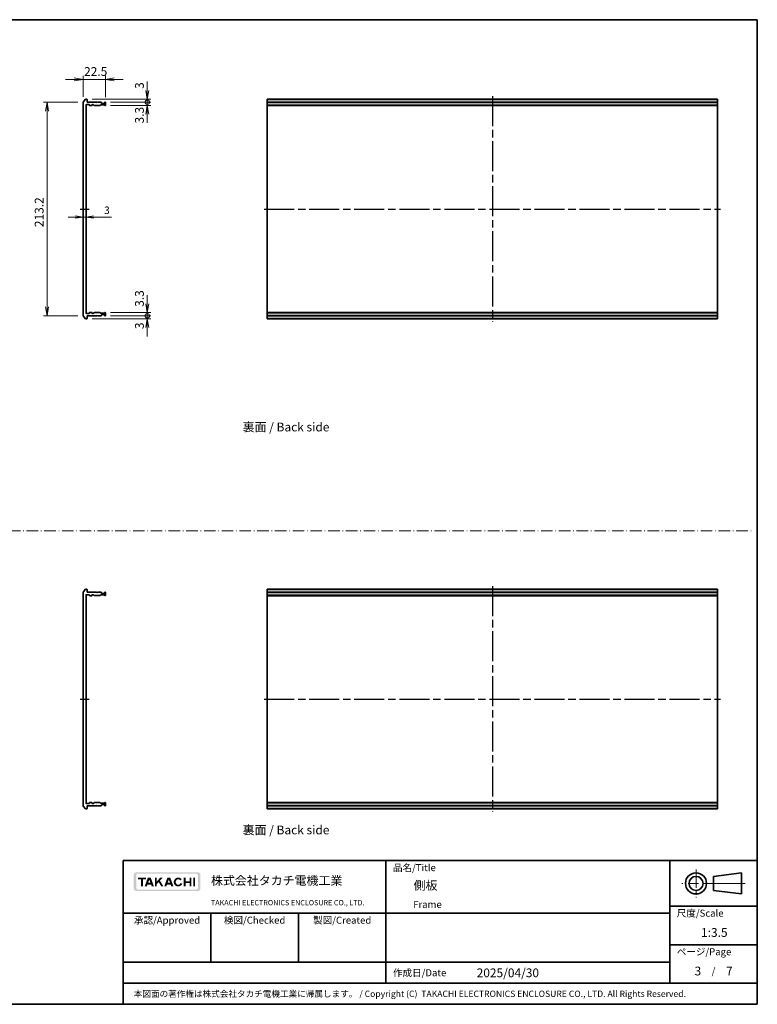
# Model space of a CAD drawing. Units: millimetres. Extents: x 36 to 9285, y 20 to 1706.
# Drawn here: x 4011 to 4748, y 20 to 1003 of the extents above; entities that cross this region are included whole.
import ezdxf
from ezdxf.enums import TextEntityAlignment as Align

# ---------------------------------------------------------------- set-up
doc = ezdxf.new("R2010")
doc.units = ezdxf.units.MM
doc.header["$LTSCALE"] = 2.5
for name, pattern in [('AM_ISO08W050', [18, 12, -1.5, 3, -1.5]), ('AM_ISO08W050x2', [9, 6, -0.75, 1.5, -0.75]), ('CHAIN', [0.35429999999999995, 0.2362, -0.0295, 0.0591, -0.0295]), ('DASH_DOT', [0.37, 0.24, -0.06, 0.01, -0.06])]:
    doc.linetypes.add(name, pattern=pattern)
doc.layers.get('Defpoints').update_dxf_attribs({"lineweight": 25})
for name, color, linetype, lineweight in [('AM_7', 4, 'AM_ISO08W050', 25), ('Border (ISO)', 7, 'Continuous', 35), ('Dimension (ISO)', 7, 'Continuous', 18), ('Dimension (ISO) @ 1', 7, 'Continuous', 18), ('Hatch (ISO)', 1, 'Continuous', 18), ('Sketch Geometry (ISO)', 7, 'Continuous', 18), ('Symbol (ISO)', 7, 'Continuous', 18), ('Title (ISO)', 7, 'Continuous', 35), ('Visible (ISO)', 7, 'Continuous', 35), ('Visible Narrow (ISO)', 7, 'Continuous', 25)]:
    doc.layers.add(name, color=color, linetype=linetype, lineweight=lineweight)
doc.styles.add('Note Text (TK)', font='txt')
doc.styles.add('文字スタイル40', font='txt')
doc.styles.add('文字スタイル67', font='arial.ttf')
doc.dimstyles.new('Default - Method 1b (TK)', dxfattribs={"dimscale": 2.5, "dimtxt": 2.5, "dimasz": 2.5, "dimexe": 1, "dimexo": 1.499999999999999, "dimgap": 1, "dimtad": 1, "dimdsep": 46, "dimtxsty": 'Note Text (TK)', "dimblk": 'OPEN', "dimcen": 0.09, "dimdle": 5, "dimclrd": 100, "dimclre": 100, "dimclrt": 7, "dimadec": 1, "dimazin": 1, "dimtfac": 1, "dimtmove": 0, "dimatfit": 3, "dimldrblk": 'OPEN', "dimfxl": 1, "dimtolj": 1, "dimlwd": -1, "dimlwe": -1, "dimarcsym": 0})

# ---------------------------------------------------------------- blocks, each defined once
blk = doc.blocks.new('図面枠 tk図枠')
at = {"layer": 'Border (ISO)'}
for p, q in [((14.49999999999999, 289), (405.4999999999999, 289)), ((405.4999999999999, 289), (405.4999999999999, 8.000000000000007)), ((14.50000000000001, 8.000000000000007), (405.4999999999999, 8.000000000000007))]:
    blk.add_line(p, q, dxfattribs=at)
blk = doc.blocks.new('表題欄 tk表題欄')
at = {"layer": 'Hatch (ISO)'}
h = blk.add_hatch(color=256, dxfattribs=at)
edge = h.paths.add_edge_path(flags=0)
edge.add_arc((95.444849922821, 237.346881026017), 0.5958259999999996, 269.9999999999897, 360)
edge.add_line((96.040675922821, 237.3468810260171), (96.04067592282095, 240.7585970260168))
edge.add_arc((95.44484992282096, 240.7585970260169), 0.5958259999999996, 0, 90.0000000000068)
edge.add_line((95.44484992282091, 241.3544230260169), (79.00658192282103, 241.3544230260169))
edge.add_arc((79.00658192282103, 240.7585970260169), 0.5958259999999996, 90, 180)
edge.add_line((78.41075592282102, 240.7585970260168), (78.41075592282081, 237.3468810260171))
edge.add_arc((79.00658192282081, 237.3468810260168), 0.5958259999999996, 180, 270.0000000000205)
edge.add_line((79.00658192282103, 236.7510550260168), (95.44484992282091, 236.751055026017))
edge = h.paths.add_edge_path()
edge.add_line((77.70882392282107, 241.0034570260169), (77.70882392282107, 237.1020210260171))
edge.add_arc((78.41075592282097, 237.102021026017), 0.7019319999998935, 180, 270.000000000008)
edge.add_line((78.41075592282105, 236.4000890260172), (96.04067592282101, 236.4000890260172))
edge.add_arc((96.040675922821, 237.102021026017), 0.7019319999998921, 270, 360)
edge.add_line((96.7426079228209, 237.1020210260171), (96.74260792282098, 241.0034570260169))
edge.add_arc((96.04067592282107, 241.003457026017), 0.7019319999998921, 0, 90.00000000000873)
edge.add_line((96.04067592282095, 241.705389026017), (78.41075592282105, 241.7053890260169))
edge.add_arc((78.41075592282105, 241.0034570260169), 0.7019319999999984, 90.00000000000072, 180)
for points in [[(78.94128592282102, 240.1954190260171), (78.94128592282102, 239.7056990260171), (79.79013392282097, 239.7056990260171), (79.79013392282097, 237.7060090260171), (80.37779792282102, 237.7060090260171), (80.37779792282102, 239.7056990260171), (81.22664592282104, 239.7056990260171), (81.22664592282104, 240.1954190260171)], [(85.55355153134052, 237.7060090260171), (84.81294043548178, 238.9396854897348), (84.28739592282106, 238.3724785432585), (84.28739592282106, 237.7060090260171), (83.76502792282103, 237.7060090260171), (83.76502792282103, 240.1954190260171), (84.28739592282106, 240.1954190260171), (84.28739592282106, 239.1472136578642), (85.2586086041826, 240.1954190260171), (85.97643794456017, 240.1954190260171), (85.18872726044239, 239.3452627384302), (86.172817922821, 237.7060090260171)], [(91.96090243223207, 240.1954190260171), (91.96090243223207, 237.7060090260171), (92.4791894322321, 237.7060090260171), (92.4791894322321, 238.7058540260171), (93.63819343223211, 238.7058540260171), (93.63819343223211, 237.7060090260171), (94.15648043223207, 237.7060090260171), (94.15648043223207, 240.1954190260171), (93.63819343223211, 240.1954190260171), (93.63819343223211, 239.195574026017), (92.4791894322321, 239.195574026017), (92.4791894322321, 240.1954190260171)], [(94.71149643223212, 240.1954190260171), (94.71149643223212, 237.7060090260171), (95.2338644322322, 237.7060090260171), (95.2338644322322, 240.1954190260171)]]:
    blk.add_hatch(color=256, dxfattribs=at).paths.add_polyline_path(points)
h = blk.add_hatch(color=256, dxfattribs=at)
h.paths.add_polyline_path([(82.45967999495221, 238.7589070260171), (81.8218998506899, 238.7589070260171), (82.14078992282104, 239.627313026017)], flags=0)
h.paths.add_polyline_path([(82.64850318183746, 238.2447010260171), (81.63307666380464, 238.2447010260171), (81.43526189659153, 237.7060090260171), (80.81854592282102, 237.7060090260171), (81.73268992282102, 240.1954190260171), (82.54888992282102, 240.1954190260171), (83.46303392282098, 237.7060090260171), (82.84631794905052, 237.7060090260171)])
h = blk.add_hatch(color=256, dxfattribs=at)
h.paths.add_polyline_path([(87.39654585068993, 238.7589070260171), (88.03432599495216, 238.7589070260171), (87.71543592282107, 239.627313026017)], flags=0)
h.paths.add_polyline_path([(87.00990789659151, 237.7060090260171), (87.20772266380467, 238.2447010260171), (88.22314918183736, 238.2447010260171), (88.42096394905047, 237.7060090260171), (89.03767992282091, 237.7060090260171), (88.123535922821, 240.1954190260171), (87.30733592282104, 240.1954190260171), (86.39319192282105, 237.7060090260171)])
h = blk.add_hatch(color=256, dxfattribs=at)
edge = h.paths.add_edge_path()
edge.add_arc((90.39257192282079, 238.9507140260171), 1.273272000000011, 38.55054079078439, 336.5820184016556)
edge.add_line((91.56096443223191, 238.4446700260172), (91.04202846323602, 238.6694270587604))
edge.add_ellipse((90.392571922821, 238.9507140260171), major_axis=(0, -0.7998759999999119), ratio=0.8673469387756529, start_angle=128.5505407907963, end_angle=426.582018401653, ccw=False)
edge.add_line((90.96328818027123, 239.4055047731898), (91.38834540645578, 239.7442231660233))
at = {"layer": 'Title (ISO)'}
for p, q in [((74.70882392282105, 245.052739026017), (255.7088239228211, 245.052739026017)), ((74.70882392282105, 204.052739026017), (74.70882392282105, 245.052739026017)), ((149.7088239228211, 245.052739026017), (149.7088239228211, 210.052739026017)), ((230.7088239228211, 245.052739026017), (230.7088239228211, 210.052739026017)), ((255.7088239228211, 245.052739026017), (255.7088239228211, 204.052739026017)), ((243.2088239228211, 240.552739026017), (251.2088239228211, 241.552739026017)), ((243.2088239228211, 240.552739026017), (243.2088239228211, 236.552739026017)), ((251.2088239228211, 235.552739026017), (251.2088239228211, 241.552739026017)), ((243.2088239228211, 236.552739026017), (251.2088239228211, 235.552739026017)), ((230.7088239228211, 232.052739026017), (255.7088239228211, 232.052739026017)), ((74.70882392282105, 230.052739026017), (230.7088239228211, 230.0527390260171)), ((99.70882392282105, 230.052739026017), (99.70882392282108, 216.052739026017)), ((124.708823922821, 230.052739026017), (124.708823922821, 216.052739026017)), ((230.7088239228211, 221.052739026017), (255.7088239228211, 221.052739026017)), ((74.70882392282105, 216.052739026017), (230.7088239228211, 216.052739026017)), ((255.7088239228211, 210.052739026017), (74.70882392282105, 210.052739026017)), ((74.70882392282105, 204.052739026017), (255.7088239228211, 204.052739026017))]:
    blk.add_line(p, q, dxfattribs=at)
at = {"layer": 'Title (ISO)', "color": 4, "linetype": 'CHAIN', "lineweight": 18, "ltscale": 8.889559745788574}
blk.add_line((238.2088239228211, 242.5527390260171), (238.2088239228211, 234.552739026017), dxfattribs=at)
at = {"layer": 'Title (ISO)', "color": 4, "linetype": 'CHAIN', "lineweight": 18, "ltscale": 20.00163269042969}
blk.add_line((252.2088239228211, 238.552739026017), (234.2088239228211, 238.552739026017), dxfattribs=at)
at = {"layer": 'Title (ISO)'}
for radius in [3, 2]:
    blk.add_circle((238.2088239228211, 238.5527390260171), radius, dxfattribs=at)
at = {"layer": 'Title (ISO)', "color": 1, "char_height": 2.000000029802322, "line_spacing_factor": 1.5, "style": 'Note Text (TK)'}
for s, insert, attachment_point in [('\\fＭＳ Ｐゴシック|b0|i0;{\\H2.0000;品名/Title}', (151.708823922821, 243.052739026017), 4), ('\\fＭＳ Ｐゴシック|b0|i0;{\\H2.0000;尺度/Scale}', (232.7088239228211, 230.052739026017), 4), ('\\fＭＳ Ｐゴシック|b0|i0;{\\H2.0000;承認/Approved}', (87.20882392282105, 228.052739026017), 5), ('\\fＭＳ Ｐゴシック|b0|i0;{\\H2.0000;検図/Checked}', (112.208823922821, 228.0527390260171), 5), ('\\fＭＳ Ｐゴシック|b0|i0;{\\H2.0000;製図/Created}', (137.208823922821, 228.052739026017), 5), ('\\fＭＳ Ｐゴシック|b0|i0;{\\H2.0000;ページ/Page}', (232.7088239228211, 219.052739026017), 4), ('\\fＭＳ Ｐゴシック|b0|i0;{\\H2.0000;作成日/Date}', (151.708823922821, 213.052739026017), 4)]:
    blk.add_mtext(s, dxfattribs=dict(at, insert=insert, attachment_point=attachment_point))
at = {"layer": 'Title (ISO)', "color": 7, "line_spacing_factor": 1.5, "style": 'Note Text (TK)'}
for s, insert, char_height, attachment_point in [('株式会社タカチ電機工業', (99.74260792282095, 239.052739026017), 2.5, 4), ('\\fArial|b0|i0;{\\H1.4986;TAKACHI ELECTRONICS ENCLOSURE CO., LTD.}', (99.74260792282095, 233.052739026017), 1.49859994649887, 4), ('\\fＭＳ Ｐゴシック|b0|i0;{\\H2.0000;/}', (243.2088239228211, 213.5527390260171), 2.000000029802322, 5), ('\\fＭＳ Ｐゴシック|b0|i0;{\\H1.8000;本図面の著作権は株式会社タカチ電機工業に帰属します。 / Copyright (C)\xa0 TAKACHI ELECTRONICS ENCLOSURE CO., LTD. All Rights Reserved.}', (77.70882392282107, 207.052739026017), 1.800000071525573, 4)]:
    blk.add_mtext(s, dxfattribs=dict(at, insert=insert, char_height=char_height, attachment_point=attachment_point))
at = {"layer": 'Title (ISO)', "color": 7}
for tag, p, height, style in [('<品名>_001', (157.5383693773665, 236.7885344805625), 2.5, 'Note Text (TK)'), ('<Title>_001', (157.708823922821, 231.5520568828656), 2.000000029802322, '文字スタイル67'), ('<型番>_001', (157.6576875571527, 219.9930798731327), 3.000000119209289, '文字スタイル40'), ('作成日_001', (175.5895057410029, 211.7814322078352), 2.5, 'Note Text (TK)'), ('<ページ_No.>_001', (237.9488807410029, 212.302739026017), 2.5, 'Note Text (TK)'), ('<総ページ数>_001', (246.7926307410029, 212.302739026017), 2.5, 'Note Text (TK)')]:
    blk.add_attdef(tag, p, '', height=height, dxfattribs=dict(at, style=style))
at = {"layer": 'Title (ISO)', "color": 7, "style": 'Note Text (TK)'}
for tag, p in [('<尺度>', (243.2088239228211, 224.552739026017)), ('<部品サイズ>', (112.208823922821, 213.052739026017))]:
    blk.add_attdef(tag, text='', height=2.5, dxfattribs=at).set_placement(p, align=Align.MIDDLE_CENTER)
blk = doc.blocks.new('_Open')
at = {"color": 0, "linetype": 'ByBlock', "lineweight": -2}
for p, q in [((-1, 0.1666666666666666), (0, 0)), ((-1, -0.1666666666666666), (0, 0)), ((0, 0), (-1, 0))]:
    blk.add_line(p, q, dxfattribs=at)
blk = doc.blocks.new('*D127')
at = {"layer": 'Defpoints', "color": 0}
for p in [(4097.066643170904, 943.8925549882274), (4074.566643170907, 921.0339400076714), (4097.066643170904, 920.8425549882317)]:
    blk.add_point(p, dxfattribs=at)
at = {"layer": 'Dimension (ISO)', "color": 100}
for p, q in [((4074.566643170907, 926.2839400076714), (4074.566643170907, 947.3925549882274)), ((4097.066643170904, 926.0925549882317), (4097.066643170904, 947.3925549882274)), ((4065.816643170907, 943.8925549882274), (4057.066643170907, 943.8925549882274)), ((4074.566643170907, 943.8925549882274), (4097.066643170904, 943.8925549882274)), ((4105.816643170905, 943.8925549882274), (4114.566643170905, 943.8925549882274))]:
    blk.add_line(p, q, dxfattribs=at)
at = {"layer": 'Dimension (ISO)', "color": 100, "xscale": 8.75, "yscale": 8.75, "zscale": 8.75}
blk.add_blockref('_Open', (4074.566643170907, 943.8925549882274), dxfattribs=at)
at = {"layer": 'Dimension (ISO)', "color": 100, "xscale": 8.75, "yscale": 8.75, "zscale": 8.75, "rotation": 180}
blk.add_blockref('_Open', (4097.066643170904, 943.8925549882274), dxfattribs=at)
at = {"layer": 'Dimension (ISO)', "color": 7, "insert": (4075.62488180727, 951.7675549882273), "char_height": 8.75, "attachment_point": 4, "style": 'Note Text (TK)'}
blk.add_mtext('\\A1;22.5', dxfattribs=at)
blk = doc.blocks.new('_DotSmall')
at = {"color": 0, "linetype": 'ByBlock', "const_width": 0.5}
blk.add_lwpolyline([(-0.0625, 0, 1), (0.0625, 0, 1)], format="xyb", close=True, dxfattribs=at)
blk = doc.blocks.new('*D128')
at = {"layer": 'Defpoints', "color": 0}
for p in [(4078.266643170902, 924.1425549882274), (4096.766643170902, 921.1425549882275), (4138.766643170925, 924.1425549882274)]:
    blk.add_point(p, dxfattribs=at)
at = {"layer": 'Dimension (ISO)', "color": 100}
for p, q in [((4138.766643170925, 932.8925549882274), (4138.766643170925, 941.6425549882275)), ((4083.516643170902, 924.1425549882274), (4142.266643170926, 924.1425549882274)), ((4102.016643170902, 921.1425549882275), (4142.266643170926, 921.1425549882275)), ((4138.766643170925, 921.1425549882275), (4138.766643170925, 924.1425549882274)), ((4138.766643170925, 921.1425549882275), (4138.766643170925, 912.3925549882274))]:
    blk.add_line(p, q, dxfattribs=at)
at = {"layer": 'Dimension (ISO)', "color": 100, "xscale": 8.75, "yscale": 8.75, "zscale": 8.75}
for name, p, rotation in [('_Open', (4138.766643170925, 924.1425549882274), 270), ('_DotSmall', (4138.766643170925, 921.1425549882275), 90)]:
    blk.add_blockref(name, p, dxfattribs=dict(at, rotation=rotation))
at = {"layer": 'Dimension (ISO)', "color": 7, "insert": (4130.891643170902, 934.3463507714961), "char_height": 8.75, "attachment_point": 4, "rotation": 90, "style": 'Note Text (TK)'}
blk.add_mtext('\\A1;3', dxfattribs=at)
blk = doc.blocks.new('*D129')
at = {"layer": 'Defpoints', "color": 0}
for p in [(4096.766643170902, 921.1425549882275), (4096.766643170904, 917.8425549882318), (4138.766643170937, 921.1425549882275)]:
    blk.add_point(p, dxfattribs=at)
at = {"layer": 'Dimension (ISO)', "color": 100}
for p, q in [((4138.766643170937, 921.1425549882275), (4138.766643170937, 929.8925549882273)), ((4102.016643170902, 921.1425549882275), (4142.266643170937, 921.1425549882275)), ((4102.016643170904, 917.8425549882318), (4142.266643170937, 917.8425549882318)), ((4138.766643170937, 917.8425549882318), (4138.766643170937, 921.1425549882275)), ((4138.766643170937, 909.0925549882317), (4138.766643170937, 900.3425549882317))]:
    blk.add_line(p, q, dxfattribs=at)
at = {"layer": 'Dimension (ISO)', "color": 100, "xscale": 8.75, "yscale": 8.75, "zscale": 8.75}
for name, p, rotation in [('_DotSmall', (4138.766643170937, 921.1425549882275), 270), ('_Open', (4138.766643170937, 917.8425549882318), 90)]:
    blk.add_blockref(name, p, dxfattribs=dict(at, rotation=rotation))
at = {"layer": 'Dimension (ISO)', "color": 7, "insert": (4130.891643170902, 899.8623327336385), "char_height": 8.75, "attachment_point": 4, "rotation": 90, "style": 'Note Text (TK)'}
blk.add_mtext('\\A1;3.3', dxfattribs=at)
blk = doc.blocks.new('*D130')
at = {"layer": 'Defpoints', "color": 0}
for p in [(4078.266643170905, 704.6425549882274), (4096.766643170904, 707.6425549882274), (4138.76664317093, 704.6425549882274)]:
    blk.add_point(p, dxfattribs=at)
at = {"layer": 'Dimension (ISO)', "color": 100}
for p, q in [((4138.76664317093, 707.6425549882274), (4138.76664317093, 716.3925549882273)), ((4083.516643170905, 704.6425549882274), (4142.26664317093, 704.6425549882274)), ((4102.016643170904, 707.6425549882274), (4142.26664317093, 707.6425549882274)), ((4138.76664317093, 707.6425549882274), (4138.76664317093, 704.6425549882274)), ((4138.76664317093, 695.8925549882273), (4138.76664317093, 687.1425549882274))]:
    blk.add_line(p, q, dxfattribs=at)
at = {"layer": 'Dimension (ISO)', "color": 100, "xscale": 8.75, "yscale": 8.75, "zscale": 8.75}
for name, p, rotation in [('_DotSmall', (4138.76664317093, 707.6425549882274), 270), ('_Open', (4138.76664317093, 704.6425549882274), 90)]:
    blk.add_blockref(name, p, dxfattribs=dict(at, rotation=rotation))
at = {"layer": 'Dimension (ISO)', "color": 7, "insert": (4130.891643170902, 694.4499650041881), "char_height": 8.75, "attachment_point": 4, "rotation": 90, "style": 'Note Text (TK)'}
blk.add_mtext('\\A1;3', dxfattribs=at)
blk = doc.blocks.new('*D131')
at = {"layer": 'Defpoints', "color": 0}
for p in [(4096.766643170904, 710.942554988223), (4096.766643170904, 707.6425549882274), (4138.76664317094, 707.6425549882274)]:
    blk.add_point(p, dxfattribs=at)
at = {"layer": 'Dimension (ISO)', "color": 100}
for p, q in [((4138.76664317094, 719.692554988223), (4138.76664317094, 728.442554988223)), ((4102.016643170904, 710.942554988223), (4142.26664317094, 710.942554988223)), ((4138.76664317094, 710.942554988223), (4138.76664317094, 707.6425549882274)), ((4102.016643170904, 707.6425549882274), (4142.26664317094, 707.6425549882274)), ((4138.76664317094, 707.6425549882274), (4138.76664317094, 698.8925549882273))]:
    blk.add_line(p, q, dxfattribs=at)
at = {"layer": 'Dimension (ISO)', "color": 100, "xscale": 8.75, "yscale": 8.75, "zscale": 8.75}
for name, p, rotation in [('_Open', (4138.76664317094, 710.942554988223), 270), ('_DotSmall', (4138.76664317094, 707.6425549882274), 90)]:
    blk.add_blockref(name, p, dxfattribs=dict(at, rotation=rotation))
at = {"layer": 'Dimension (ISO)', "color": 7, "insert": (4130.891643170902, 716.7127359783912), "char_height": 8.75, "attachment_point": 4, "rotation": 90, "style": 'Note Text (TK)'}
blk.add_mtext('\\A1;3.3', dxfattribs=at)
blk = doc.blocks.new('*D137')
at = {"layer": 'Defpoints', "color": 0}
for p in [(4074.566643170905, 920.9925549882296), (4038.566643170905, 707.7925549882287), (4074.566643170905, 707.7925549882287)]:
    blk.add_point(p, dxfattribs=at)
at = {"layer": 'Dimension (ISO)', "color": 100}
for p, q in [((4069.316643170906, 920.9925549882296), (4035.066643170906, 920.9925549882296)), ((4038.566643170905, 912.2425549882295), (4038.566643170905, 716.5425549882287)), ((4069.316643170906, 707.7925549882287), (4035.066643170906, 707.7925549882287))]:
    blk.add_line(p, q, dxfattribs=at)
at = {"layer": 'Dimension (ISO)', "color": 100, "xscale": 8.75, "yscale": 8.75, "zscale": 8.75}
for p, rotation in [((4038.566643170905, 920.9925549882296), 90), ((4038.566643170905, 707.7925549882287), 270)]:
    blk.add_blockref('_Open', p, dxfattribs=dict(at, rotation=rotation))
at = {"layer": 'Dimension (ISO)', "color": 7, "insert": (4030.691643170905, 796.2972089870555), "char_height": 8.75, "attachment_point": 4, "rotation": 90, "style": 'Note Text (TK)'}
blk.add_mtext('\\A1;213.2', dxfattribs=at)
blk = doc.blocks.new('*D138')
at = {"layer": 'Defpoints', "color": 0}
for p in [(4074.566643170905, 806.4025972387112), (4077.566643170905, 806.4025972387112), (4077.566643170905, 805.7478357532831)]:
    blk.add_point(p, dxfattribs=at)
at = {"layer": 'Dimension (ISO)', "color": 100}
for p, q in [((4067.066643170906, 806.4025972387112), (4059.566643170906, 806.4025972387112)), ((4074.566643170905, 806.4025972387112), (4077.566643170905, 806.4025972387112)), ((4085.066643170906, 806.4025972387112), (4102.913234144764, 806.4025972387112))]:
    blk.add_line(p, q, dxfattribs=at)
at = {"layer": 'Dimension (ISO)', "color": 100, "xscale": 7.5, "yscale": 7.5, "zscale": 7.5}
blk.add_blockref('_Open', (4074.566643170905, 806.4025972387112), dxfattribs=at)
at = {"layer": 'Dimension (ISO)', "color": 100, "xscale": 7.5, "yscale": 7.5, "zscale": 7.5, "rotation": 180}
blk.add_blockref('_Open', (4077.566643170905, 806.4025972387112), dxfattribs=at)
at = {"layer": 'Dimension (ISO)', "color": 7, "insert": (4095.566643235674, 813.1525972387112), "char_height": 7.5, "attachment_point": 4, "style": 'Note Text (TK)'}
blk.add_mtext('\\A1;3', dxfattribs=at)

msp = doc.modelspace()

# ---------------------------------------------------------------- linework, layer by layer
at = {"layer": 'AM_7'}
for p, q in [((4483.588223693887, 927.1425549882273), (4483.588223693887, 701.6425549882273)), ((4255.588223693886, 814.3925549882274), (4711.588223693887, 814.3925549882274)), ((4483.588223693887, 437.6503607155842), (4483.588223693887, 212.1503607155842)), ((4255.588223693886, 324.9003607155842), (4711.588223693887, 324.9003607155842))]:
    msp.add_line(p, q, dxfattribs=at)
at = {"layer": 'AM_7', "linetype": 'AM_ISO08W050x2'}
for p, q in [((4071.566643170905, 814.3925549882274), (4080.566643170906, 814.3925549882274)), ((4071.566643170905, 324.9003607155842), (4080.566643170906, 324.9003607155842))]:
    msp.add_line(p, q, dxfattribs=at)
at = {"layer": 'Sketch Geometry (ISO)', "color": 4, "linetype": 'DASH_DOT', "lineweight": 18, "ltscale": 19.16461944580078}
msp.add_line((3379.965454310927, 492.9999949592398), (4744.965454310926, 492.999994959247), dxfattribs=at)
at = {"layer": 'Visible (ISO)'}
for p, q in [((4074.566643170905, 921.0339400076749), (4074.566643170905, 707.7511699687834)), ((4074.636176787026, 921.225995327573), (4076.976689270821, 924.034610308126)), ((4078.266643170905, 924.1425549882274), (4077.207155654701, 924.1425549882274)), ((4077.566643170905, 710.4425549882266), (4077.566643170906, 918.3425549882281)), ((4077.866643170906, 918.6425549882274), (4080.766643170905, 918.6425549882274)), ((4078.566643170905, 921.1425549882275), (4078.566643170905, 923.8425549882281)), ((4088.066643170906, 921.1425549882275), (4078.566643170905, 921.1425549882275)), ((4081.066643170905, 918.3425549882281), (4081.066643170905, 917.9425549882266)), ((4081.366643170905, 917.6425549882274), (4083.266643170905, 917.6425549882274)), ((4083.566643170906, 917.9425549882266), (4083.566643170906, 918.3425549882281)), ((4083.866643170906, 918.6425549882274), (4084.692379102194, 918.6425549882274)), ((4085.52877520526, 917.9304229538734), (4084.904511136549, 918.5546870225858)), ((4085.740907239617, 917.842554988228), (4091.392379102193, 917.842554988228)), ((4088.566643170906, 920.6425549882274), (4088.066643170906, 921.1425549882275)), ((4089.066643170905, 921.1425549882275), (4088.566643170906, 920.6425549882274)), ((4092.442379102194, 921.1425549882275), (4089.066643170905, 921.1425549882275)), ((4091.928775205261, 918.2546870225829), (4091.60451113655, 917.9304229538734)), ((4092.140907239618, 918.3425549882281), (4095.642379102193, 918.3425549882281)), ((4092.65451113655, 921.0546870225821), (4092.978775205262, 920.7304229538726)), ((4093.066643170906, 920.1425549882273), (4093.066643170906, 920.518290919515)), ((4095.766643170906, 919.8425549882282), (4093.366643170905, 919.8425549882282)), ((4096.178775205262, 917.9304229538734), (4095.85451113655, 918.2546870225829)), ((4096.066643170905, 920.518290919515), (4096.066643170905, 920.1425549882273)), ((4096.15451113655, 920.7304229538726), (4096.478775205262, 921.0546870225821)), ((4096.390907239618, 917.842554988228), (4096.766643170905, 917.842554988228)), ((4096.766643170905, 921.1425549882275), (4096.690907239618, 921.1425549882275)), ((4097.066643170904, 918.1425549882273), (4097.066643170904, 920.8425549882282)), ((4258.588223693887, 923.8425549882281), (4258.588223693887, 924.1425549882274)), ((4708.588223693887, 924.1425549882274), (4258.588223693887, 924.1425549882274)), ((4258.588223693887, 921.1425549882275), (4258.588223693887, 923.8425549882281)), ((4258.588223693887, 920.8425549882282), (4258.588223693887, 921.1425549882275)), ((4708.588223693887, 921.1425549882275), (4258.588223693887, 921.1425549882275)), ((4258.588223693887, 918.1425549882273), (4258.588223693887, 920.8425549882282)), ((4258.588223693887, 917.842554988228), (4258.588223693887, 918.1425549882273)), ((4258.588223693887, 917.6425549882274), (4258.588223693887, 917.842554988228)), ((4258.588223693887, 917.842554988228), (4708.588223693887, 917.842554988228)), ((4258.588223693887, 917.6425549882274), (4708.588223693887, 917.6425549882274)), ((4258.588223693887, 711.1425549882274), (4258.588223693887, 917.6425549882274)), ((4708.588223693887, 924.1425549882274), (4708.588223693887, 923.8425549882281)), ((4708.588223693887, 923.8425549882281), (4708.588223693887, 921.1425549882275)), ((4708.588223693887, 921.1425549882275), (4708.588223693887, 920.8425549882282)), ((4708.588223693887, 920.8425549882282), (4708.588223693887, 918.1425549882273)), ((4708.588223693887, 918.1425549882273), (4708.588223693887, 917.842554988228)), ((4708.588223693887, 917.842554988228), (4708.588223693887, 917.6425549882274)), ((4708.588223693887, 917.6425549882274), (4708.588223693887, 711.1425549882274)), ((4080.766643170905, 710.1425549882273), (4077.866643170906, 710.1425549882273)), ((4081.066643170905, 710.8425549882281), (4081.066643170905, 710.4425549882266)), ((4083.266643170905, 711.1425549882274), (4081.366643170905, 711.1425549882274)), ((4083.566643170906, 710.4425549882266), (4083.566643170906, 710.8425549882281)), ((4084.692379102194, 710.1425549882273), (4083.866643170906, 710.1425549882273)), ((4084.904511136549, 710.2304229538726), (4085.52877520526, 710.854687022585)), ((4091.392379102193, 710.9425549882266), (4085.740907239617, 710.9425549882266)), ((4088.066643170906, 707.6425549882274), (4088.566643170906, 708.1425549882274)), ((4088.566643170906, 708.1425549882274), (4089.066643170905, 707.6425549882274)), ((4091.60451113655, 710.854687022585), (4091.928775205261, 710.530422953872)), ((4095.642379102193, 710.4425549882266), (4092.140907239618, 710.4425549882266)), ((4093.066643170906, 708.2668190569397), (4093.066643170906, 708.6425549882274)), ((4093.366643170905, 708.9425549882267), (4095.766643170906, 708.9425549882267)), ((4095.85451113655, 710.530422953872), (4096.178775205262, 710.854687022585)), ((4096.066643170905, 708.6425549882274), (4096.066643170905, 708.2668190569397)), ((4096.390907239618, 710.9425549882266), (4096.766643170905, 710.9425549882266)), ((4097.066643170904, 707.9425549882266), (4097.066643170904, 710.6425549882274)), ((4258.588223693887, 710.9425549882266), (4258.588223693887, 711.1425549882274)), ((4708.588223693887, 711.1425549882274), (4258.588223693887, 711.1425549882274)), ((4258.588223693887, 710.6425549882274), (4258.588223693887, 710.9425549882266)), ((4708.588223693887, 710.9425549882266), (4258.588223693887, 710.9425549882266)), ((4258.588223693887, 707.9425549882266), (4258.588223693887, 710.6425549882274)), ((4708.588223693887, 711.1425549882274), (4708.588223693887, 710.9425549882266)), ((4708.588223693887, 710.9425549882266), (4708.588223693887, 710.6425549882274)), ((4708.588223693887, 707.9425549882266), (4708.588223693887, 710.6425549882274)), ((4076.976689270821, 704.7504996683286), (4074.636176787026, 707.5591146488817)), ((4077.207155654701, 704.6425549882274), (4078.266643170905, 704.6425549882274)), ((4078.566643170905, 704.9425549882267), (4078.566643170905, 707.6425549882274)), ((4078.566643170905, 707.6425549882274), (4088.066643170906, 707.6425549882274)), ((4089.066643170905, 707.6425549882274), (4092.442379102194, 707.6425549882274)), ((4092.978775205262, 708.0546870225857), (4092.65451113655, 707.7304229538726)), ((4096.478775205262, 707.7304229538726), (4096.15451113655, 708.0546870225857)), ((4096.690907239618, 707.6425549882274), (4096.766643170905, 707.6425549882274)), ((4258.588223693887, 707.6425549882274), (4258.588223693887, 707.9425549882266)), ((4258.588223693887, 704.9425549882267), (4258.588223693887, 707.6425549882274)), ((4258.588223693887, 707.6425549882274), (4708.588223693887, 707.6425549882274)), ((4258.588223693887, 704.6425549882274), (4258.588223693887, 704.9425549882267)), ((4258.588223693887, 704.6425549882274), (4708.588223693887, 704.6425549882274)), ((4708.588223693887, 707.9425549882266), (4708.588223693887, 707.6425549882274)), ((4708.588223693887, 707.6425549882274), (4708.588223693887, 704.9425549882267)), ((4708.588223693887, 704.9425549882267), (4708.588223693887, 704.6425549882274)), ((4074.636176787026, 431.7338010549297), (4076.976689270821, 434.5424160354828)), ((4078.266643170905, 434.6503607155842), (4077.207155654701, 434.6503607155842)), ((4078.566643170905, 431.6503607155842), (4078.566643170905, 434.3503607155849)), ((4258.588223693887, 434.3503607155849), (4258.588223693887, 434.6503607155842)), ((4708.588223693887, 434.6503607155842), (4258.588223693887, 434.6503607155842)), ((4258.588223693887, 431.6503607155842), (4258.588223693887, 434.3503607155849)), ((4708.588223693887, 434.6503607155842), (4708.588223693887, 434.3503607155849)), ((4708.588223693887, 434.3503607155849), (4708.588223693887, 431.6503607155842)), ((4074.566643170905, 431.5417457350318), (4074.566643170905, 218.2589756961402)), ((4077.566643170905, 220.9503607155835), (4077.566643170906, 428.8503607155849)), ((4077.866643170906, 429.1503607155842), (4080.766643170905, 429.1503607155842)), ((4088.066643170906, 431.6503607155842), (4078.566643170905, 431.6503607155842)), ((4081.066643170905, 428.8503607155849), (4081.066643170905, 428.4503607155834)), ((4081.366643170905, 428.1503607155841), (4083.266643170905, 428.1503607155841)), ((4083.566643170906, 428.4503607155834), (4083.566643170906, 428.8503607155849)), ((4083.866643170906, 429.1503607155842), (4084.692379102194, 429.1503607155842)), ((4085.52877520526, 428.4382286812301), (4084.904511136549, 429.0624927499425)), ((4085.740907239617, 428.3503607155849), (4091.392379102193, 428.3503607155849)), ((4088.566643170906, 431.1503607155842), (4088.066643170906, 431.6503607155842)), ((4089.066643170905, 431.6503607155842), (4088.566643170906, 431.1503607155842)), ((4092.442379102194, 431.6503607155842), (4089.066643170905, 431.6503607155842)), ((4091.928775205261, 428.7624927499396), (4091.60451113655, 428.4382286812301)), ((4092.140907239618, 428.8503607155849), (4095.642379102193, 428.8503607155849)), ((4092.65451113655, 431.5624927499389), (4092.978775205262, 431.2382286812295)), ((4093.066643170906, 430.6503607155842), (4093.066643170906, 431.0260966468718)), ((4095.766643170906, 430.3503607155849), (4093.366643170905, 430.3503607155849)), ((4096.178775205262, 428.4382286812301), (4095.85451113655, 428.7624927499396)), ((4096.066643170905, 431.0260966468718), (4096.066643170905, 430.6503607155842)), ((4096.15451113655, 431.2382286812295), (4096.478775205262, 431.5624927499389)), ((4096.390907239618, 428.3503607155849), (4096.766643170905, 428.3503607155849)), ((4096.766643170905, 431.6503607155842), (4096.690907239618, 431.6503607155842)), ((4097.066643170904, 428.6503607155842), (4097.066643170904, 431.3503607155849)), ((4258.588223693887, 431.3503607155849), (4258.588223693887, 431.6503607155842)), ((4708.588223693887, 431.6503607155842), (4258.588223693887, 431.6503607155842)), ((4258.588223693887, 428.6503607155842), (4258.588223693887, 431.3503607155849)), ((4258.588223693887, 428.3503607155849), (4258.588223693887, 428.6503607155842)), ((4258.588223693887, 428.1503607155841), (4258.588223693887, 428.3503607155849)), ((4258.588223693887, 428.3503607155849), (4708.588223693887, 428.3503607155849)), ((4258.588223693887, 428.1503607155841), (4708.588223693887, 428.1503607155841)), ((4258.588223693887, 221.6503607155842), (4258.588223693887, 428.1503607155841)), ((4708.588223693887, 431.6503607155842), (4708.588223693887, 431.3503607155849)), ((4708.588223693887, 431.3503607155849), (4708.588223693887, 428.6503607155842)), ((4708.588223693887, 428.6503607155842), (4708.588223693887, 428.3503607155849)), ((4708.588223693887, 428.3503607155849), (4708.588223693887, 428.1503607155841)), ((4708.588223693887, 428.1503607155841), (4708.588223693887, 221.6503607155842)), ((4076.976689270821, 215.2583053956855), (4074.636176787026, 218.0669203762386)), ((4080.766643170905, 220.6503607155842), (4077.866643170906, 220.6503607155842)), ((4078.566643170905, 215.4503607155834), (4078.566643170905, 218.1503607155842)), ((4078.566643170905, 218.1503607155842), (4088.066643170906, 218.1503607155842)), ((4081.066643170905, 221.3503607155849), (4081.066643170905, 220.9503607155835)), ((4083.266643170905, 221.6503607155842), (4081.366643170905, 221.6503607155842)), ((4083.566643170906, 220.9503607155835), (4083.566643170906, 221.3503607155849)), ((4084.692379102194, 220.6503607155842), (4083.866643170906, 220.6503607155842)), ((4084.904511136549, 220.7382286812295), (4085.52877520526, 221.3624927499418)), ((4091.392379102193, 221.4503607155835), (4085.740907239617, 221.4503607155835)), ((4088.066643170906, 218.1503607155842), (4088.566643170906, 218.6503607155842)), ((4088.566643170906, 218.6503607155842), (4089.066643170905, 218.1503607155842)), ((4089.066643170905, 218.1503607155842), (4092.442379102194, 218.1503607155842)), ((4091.60451113655, 221.3624927499418), (4091.928775205261, 221.0382286812287)), ((4095.642379102193, 220.9503607155835), (4092.140907239618, 220.9503607155835)), ((4092.978775205262, 218.5624927499425), (4092.65451113655, 218.2382286812295)), ((4093.066643170906, 218.7746247842965), (4093.066643170906, 219.1503607155842)), ((4093.366643170905, 219.4503607155835), (4095.766643170906, 219.4503607155835)), ((4095.85451113655, 221.0382286812287), (4096.178775205262, 221.3624927499418)), ((4096.066643170905, 219.1503607155842), (4096.066643170905, 218.7746247842965)), ((4096.478775205262, 218.2382286812295), (4096.15451113655, 218.5624927499425)), ((4096.390907239618, 221.4503607155835), (4096.766643170905, 221.4503607155835)), ((4096.690907239618, 218.1503607155842), (4096.766643170905, 218.1503607155842)), ((4097.066643170904, 218.4503607155835), (4097.066643170904, 221.1503607155842)), ((4258.588223693887, 221.4503607155835), (4258.588223693887, 221.6503607155842)), ((4708.588223693887, 221.6503607155842), (4258.588223693887, 221.6503607155842)), ((4258.588223693887, 221.1503607155842), (4258.588223693887, 221.4503607155835)), ((4708.588223693887, 221.4503607155835), (4258.588223693887, 221.4503607155835)), ((4258.588223693887, 218.4503607155835), (4258.588223693887, 221.1503607155842)), ((4258.588223693887, 218.1503607155842), (4258.588223693887, 218.4503607155835)), ((4258.588223693887, 215.4503607155834), (4258.588223693887, 218.1503607155842)), ((4258.588223693887, 218.1503607155842), (4708.588223693887, 218.1503607155842)), ((4708.588223693887, 221.6503607155842), (4708.588223693887, 221.4503607155835)), ((4708.588223693887, 221.4503607155835), (4708.588223693887, 221.1503607155842)), ((4708.588223693887, 218.4503607155835), (4708.588223693887, 221.1503607155842)), ((4708.588223693887, 218.4503607155835), (4708.588223693887, 218.1503607155842)), ((4708.588223693887, 218.1503607155842), (4708.588223693887, 215.4503607155834)), ((4077.207155654701, 215.1503607155842), (4078.266643170905, 215.1503607155842)), ((4258.588223693887, 215.1503607155842), (4258.588223693887, 215.4503607155834)), ((4258.588223693887, 215.1503607155842), (4708.588223693887, 215.1503607155842)), ((4708.588223693887, 215.4503607155834), (4708.588223693887, 215.1503607155842))]:
    msp.add_line(p, q, dxfattribs=at)
for centre, radius, start, end in [((4074.866643170905, 921.0339400076749), 0.3, 140.1944289077227, 180), ((4077.207155654701, 923.8425549882281), 0.3, 89.99999999997395, 140.1944289077178), ((4077.866643170906, 918.3425549882281), 0.3, 90, 180), ((4078.266643170905, 923.8425549882281), 0.3, 0, 90), ((4080.766643170905, 918.3425549882281), 0.3, 0, 90), ((4081.366643170905, 917.9425549882266), 0.3, 180, 270), ((4083.266643170905, 917.9425549882266), 0.3, 270, 0), ((4083.866643170906, 918.3425549882281), 0.3, 90, 180), ((4084.692379102194, 918.3425549882281), 0.2999999999999999, 44.99999999990759, 90), ((4085.740907239617, 918.1425549882273), 0.3, 224.9999999999076, 270), ((4091.392379102193, 918.1425549882273), 0.3, 270, 315.0000000000924), ((4092.140907239618, 918.0425549882287), 0.3, 90, 135.0000000000924), ((4092.442379102194, 920.8425549882282), 0.3, 44.99999999990759, 90), ((4092.766643170905, 920.518290919515), 0.3, 0, 44.99999999990759), ((4093.366643170905, 920.1425549882273), 0.3, 180, 270), ((4095.642379102193, 918.0425549882287), 0.3, 44.99999999990759, 90), ((4095.766643170906, 920.1425549882273), 0.3, 270, 0), ((4096.366643170906, 920.518290919515), 0.3, 135.0000000000924, 180), ((4096.390907239618, 918.1425549882273), 0.3, 224.9999999999076, 270), ((4096.690907239618, 920.8425549882282), 0.3, 90, 135.0000000000924), ((4096.766643170905, 920.8425549882282), 0.3, 0, 90), ((4096.766643170905, 918.1425549882273), 0.3, 270, 0), ((4077.866643170906, 710.4425549882266), 0.3, 180, 270), ((4080.766643170905, 710.4425549882266), 0.3, 270, 0), ((4081.366643170905, 710.8425549882281), 0.3, 90, 180), ((4083.266643170905, 710.8425549882281), 0.3, 0, 90), ((4083.866643170906, 710.4425549882266), 0.3, 180, 270), ((4084.692379102194, 710.4425549882266), 0.3, 270, 315.0000000000924), ((4085.740907239617, 710.6425549882274), 0.3, 90, 135.0000000000924), ((4091.392379102193, 710.6425549882274), 0.3, 44.99999999990759, 90), ((4092.140907239618, 710.7425549882296), 0.3, 224.9999999999076, 270), ((4092.766643170905, 708.2668190569397), 0.3, 315.0000000000924, 0), ((4093.366643170905, 708.6425549882274), 0.3, 90, 180), ((4095.642379102193, 710.7425549882296), 0.3, 270, 315.0000000000924), ((4095.766643170906, 708.6425549882274), 0.3, 0, 90), ((4096.366643170906, 708.2668190569397), 0.3, 180, 224.9999999999076), ((4096.390907239618, 710.6425549882274), 0.3, 90, 135.0000000000924), ((4096.766643170905, 710.6425549882274), 0.3, 0, 90), ((4074.866643170905, 707.7511699687834), 0.3, 180, 219.8055710922773), ((4077.207155654701, 704.9425549882267), 0.3, 219.8055710922821, 270), ((4078.266643170905, 704.9425549882267), 0.3, 270, 0), ((4092.442379102194, 707.9425549882266), 0.3000000000000001, 270, 315.0000000000924), ((4096.690907239618, 707.9425549882266), 0.3, 224.9999999999076, 270), ((4096.766643170905, 707.9425549882266), 0.3, 270, 0), ((4077.207155654701, 434.3503607155849), 0.3, 89.99999999997395, 140.1944289077178), ((4078.266643170905, 434.3503607155849), 0.3, 0, 90), ((4074.866643170905, 431.5417457350318), 0.3, 140.1944289077227, 180), ((4077.866643170906, 428.8503607155849), 0.3, 90, 180), ((4080.766643170905, 428.8503607155849), 0.3, 0, 90), ((4081.366643170905, 428.4503607155834), 0.3, 180, 270), ((4083.266643170905, 428.4503607155834), 0.3, 270, 0), ((4083.866643170906, 428.8503607155849), 0.3, 90, 180), ((4084.692379102194, 428.8503607155849), 0.2999999999999999, 44.99999999990759, 90), ((4085.740907239617, 428.6503607155842), 0.3, 224.9999999999076, 270), ((4091.392379102193, 428.6503607155842), 0.3, 270, 315.0000000000924), ((4092.140907239618, 428.5503607155856), 0.3, 90, 135.0000000000924), ((4092.442379102194, 431.3503607155849), 0.3, 44.99999999990759, 90), ((4092.766643170905, 431.0260966468718), 0.3, 0, 44.99999999990759), ((4093.366643170905, 430.6503607155842), 0.3, 180, 270), ((4095.642379102193, 428.5503607155856), 0.3, 44.99999999990759, 90), ((4095.766643170906, 430.6503607155842), 0.3, 270, 0), ((4096.366643170906, 431.0260966468718), 0.3, 135.0000000000924, 180), ((4096.390907239618, 428.6503607155842), 0.3, 224.9999999999076, 270), ((4096.690907239618, 431.3503607155849), 0.3, 90, 135.0000000000924), ((4096.766643170905, 431.3503607155849), 0.3, 0, 90), ((4096.766643170905, 428.6503607155842), 0.3, 270, 0), ((4074.866643170905, 218.2589756961402), 0.3, 180, 219.8055710922773), ((4077.866643170906, 220.9503607155835), 0.3, 180, 270), ((4080.766643170905, 220.9503607155835), 0.3, 270, 0), ((4081.366643170905, 221.3503607155849), 0.3, 90, 180), ((4083.266643170905, 221.3503607155849), 0.3, 0, 90), ((4083.866643170906, 220.9503607155835), 0.3, 180, 270), ((4084.692379102194, 220.9503607155835), 0.3, 270, 315.0000000000924), ((4085.740907239617, 221.1503607155842), 0.3, 90, 135.0000000000924), ((4091.392379102193, 221.1503607155842), 0.3, 44.99999999990759, 90), ((4092.140907239618, 221.2503607155864), 0.3, 224.9999999999076, 270), ((4092.442379102194, 218.4503607155835), 0.3000000000000001, 270, 315.0000000000924), ((4092.766643170905, 218.7746247842965), 0.3, 315.0000000000924, 0), ((4093.366643170905, 219.1503607155842), 0.3, 90, 180), ((4095.642379102193, 221.2503607155864), 0.3, 270, 315.0000000000924), ((4095.766643170906, 219.1503607155842), 0.3, 0, 90), ((4096.366643170906, 218.7746247842965), 0.3, 180, 224.9999999999076), ((4096.390907239618, 221.1503607155842), 0.3, 90, 135.0000000000924), ((4096.690907239618, 218.4503607155835), 0.3, 224.9999999999076, 270), ((4096.766643170905, 221.1503607155842), 0.3, 0, 90), ((4096.766643170905, 218.4503607155835), 0.3, 270, 0), ((4077.207155654701, 215.4503607155834), 0.3, 219.8055710922821, 270), ((4078.266643170905, 215.4503607155834), 0.3, 270, 0)]:
    msp.add_arc(centre, radius, start, end, dxfattribs=at)
at = {"layer": 'Visible Narrow (ISO)'}
for p, q in [((4258.588223693887, 923.8425549882281), (4708.588223693887, 923.8425549882281)), ((4258.588223693887, 920.8425549882282), (4708.588223693887, 920.8425549882282)), ((4708.588223693887, 918.1425549882273), (4258.588223693887, 918.1425549882273)), ((4258.588223693887, 710.6425549882274), (4708.588223693887, 710.6425549882274)), ((4708.588223693887, 707.9425549882266), (4258.588223693887, 707.9425549882266)), ((4708.588223693887, 704.9425549882267), (4258.588223693887, 704.9425549882267)), ((4258.588223693887, 434.3503607155849), (4708.588223693887, 434.3503607155849)), ((4258.588223693887, 431.3503607155849), (4708.588223693887, 431.3503607155849)), ((4708.588223693887, 428.6503607155842), (4258.588223693887, 428.6503607155842)), ((4258.588223693887, 221.1503607155842), (4708.588223693887, 221.1503607155842)), ((4708.588223693887, 218.4503607155835), (4258.588223693887, 218.4503607155835)), ((4708.588223693887, 215.4503607155834), (4258.588223693887, 215.4503607155834))]:
    msp.add_line(p, q, dxfattribs=at)

# ---------------------------------------------------------------- block references
at = {"xscale": 3.5, "yscale": 3.5, "zscale": 3.5}
msp.add_blockref('図面枠 tk図枠', (3329.000081844077, -8.000022281629263), dxfattribs=at)
ref = msp.add_blockref('表題欄 tk表題欄', (3853.2691981142, -694.1846088726874), dxfattribs=dict(xscale=3.5, yscale=3.5, zscale=3.5))
ref.add_attrib('<品名>_001', '側板', (4404.802638662259, 134.4261140820071), dxfattribs={"layer": 'Title (ISO)', "color": 7, "height": 8.75, "style": 'Note Text (TK)'})
ref.add_attrib('<尺度>_001', '1:3.5', (4692.021388662257, 87.37497771837073), dxfattribs={"layer": 'Title (ISO)', "color": 7, "height": 8.75, "style": 'Note Text (TK)'})
ref.add_attrib('作成日_001', '2025/04/30', (4467.832468207713, 47.05040385473437), dxfattribs={"layer": 'Title (ISO)', "color": 7, "height": 8.75, "style": 'Note Text (TK)'})
ref.add_attrib('<Title>_001', 'Frame', (4404.447899021755, 116.3072764392396), dxfattribs={"layer": 'Title (ISO)', "color": 7, "height": 7.000000104308128, "style": '文字スタイル67'})
ref.add_attrib('<ページ_No.>_001', '3', (4685.568263662259, 48.87497771837074), dxfattribs={"layer": 'Title (ISO)', "color": 7, "height": 8.75, "style": 'Note Text (TK)'})
ref.add_attrib('<総ページ数>_001', '7', (4717.043405707713, 48.87497771837074), dxfattribs={"layer": 'Title (ISO)', "color": 7, "height": 8.75, "style": 'Note Text (TK)'})

# ---------------------------------------------------------------- texts
at = {"layer": 'Symbol (ISO)', "color": 7, "char_height": 8.75, "attachment_point": 4, "line_spacing_factor": 1.5, "style": 'Note Text (TK)'}
for insert in [(4234.020341720834, 596.6480729949558), (4234.020341720834, 194.1444633142687)]:
    msp.add_mtext('\\fＭＳ Ｐゴシック|b0|i0;裏面 / Back side', dxfattribs=dict(at, insert=insert))

# ---------------------------------------------------------------- dimensions: what is measured, and where the dimension line sits
at = {"layer": 'Dimension (ISO) @ 1', "color": 100}
for base, p1, p2, angle, override, picture, middle in [((4097.066643170904, 943.8925549882274), (4074.566643170907, 921.0339400076714), (4097.066643170904, 920.8425549882317), 180, {"dimscale": 1, "dimtxt": 8.75, "dimasz": 8.75, "dimexe": 3.5, "dimexo": 5.249999999999999, "dimgap": 3.5, "dimdec": 2, "dimcen": 0.315, "dimtol": 0, "dimlim": 0, "dimtp": 0, "dimtm": 0, "dimtdec": 2, "dimtix": 0, "dimtofl": 1, "dimtmove": 0, "dimatfit": 1}, '*D127', (4085.816643170906, 943.8925549882274)), ((4138.766643170925, 924.1425549882274), (4096.766643170902, 921.1425549882275), (4078.266643170902, 924.1425549882274), 270, {"dimscale": 1, "dimtxt": 8.75, "dimasz": 8.75, "dimexe": 3.5, "dimexo": 5.249999999999999, "dimgap": 3.5, "dimblk1": 'DotSmall', "dimsah": 1, "dimcen": 0.315, "dimdle": 0, "dimtix": 0, "dimtofl": 1, "dimtmove": 1, "dimatfit": 1}, '*D128', (4138.766643170902, 936.8818621351325)), ((4138.766643170937, 921.1425549882275), (4096.766643170904, 917.8425549882318), (4096.766643170902, 921.1425549882275), 270, {"dimscale": 1, "dimtxt": 8.75, "dimasz": 8.75, "dimexe": 3.5, "dimexo": 5.249999999999999, "dimgap": 3.5, "dimblk2": 'DotSmall', "dimsah": 1, "dimcen": 0.315, "dimdle": 0, "dimtix": 0, "dimtofl": 1, "dimtmove": 1, "dimatfit": 1}, '*D129', (4138.766643170902, 906.8722759154566)), ((4038.566643170905, 707.7925549882287), (4074.566643170905, 920.9925549882296), (4074.566643170905, 707.7925549882287), 90, {"dimscale": 1, "dimtxt": 8.75, "dimasz": 8.75, "dimexe": 3.5, "dimexo": 5.249999999999999, "dimgap": 3.5, "dimcen": 0.315, "dimtix": 0, "dimtofl": 0, "dimtmove": 0, "dimatfit": 1}, '*D137', (4038.566643170905, 809.6707885325098)), ((4077.566643170905, 806.4025972387112), (4074.566643170905, 806.4025972387112), (4077.566643170905, 805.7478357532831), 180, {"dimscale": 1, "dimtxt": 7.5, "dimasz": 7.5, "dimexe": 3, "dimexo": 4.499999999999999, "dimgap": 3, "dimcen": 0.27, "dimse1": 1, "dimse2": 1, "dimtix": 0, "dimtofl": 1, "dimtmove": 0, "dimatfit": 1}, '*D138', (4097.73993869022, 806.4025972387112)), ((4138.76664317094, 707.6425549882274), (4096.766643170904, 710.942554988223), (4096.766643170904, 707.6425549882274), 90, {"dimscale": 1, "dimtxt": 8.75, "dimasz": 8.75, "dimexe": 3.5, "dimexo": 5.249999999999999, "dimgap": 3.5, "dimblk2": 'DotSmall', "dimsah": 1, "dimcen": 0.315, "dimdle": 0, "dimtix": 0, "dimtofl": 1, "dimtmove": 1, "dimatfit": 1}, '*D131', (4138.766643170902, 723.7226791602092)), ((4138.76664317093, 704.6425549882274), (4096.766643170904, 707.6425549882274), (4078.266643170905, 704.6425549882274), 90, {"dimscale": 1, "dimtxt": 8.75, "dimasz": 8.75, "dimexe": 3.5, "dimexo": 5.249999999999999, "dimgap": 3.5, "dimblk1": 'DotSmall', "dimsah": 1, "dimcen": 0.315, "dimdle": 0, "dimtix": 0, "dimtofl": 1, "dimtmove": 1, "dimatfit": 1}, '*D130', (4138.766643170902, 696.9854763678244))]:
    dim = msp.add_linear_dim(base=base, p1=p1, p2=p2, angle=angle, dimstyle='Default - Method 1b (TK)', override=override, dxfattribs=at)
    dim.commit()
    dim.dimension.update_dxf_attribs({"geometry": picture, "text_midpoint": middle, "dimtype": 128})

doc.saveas('drawing.dxf')
